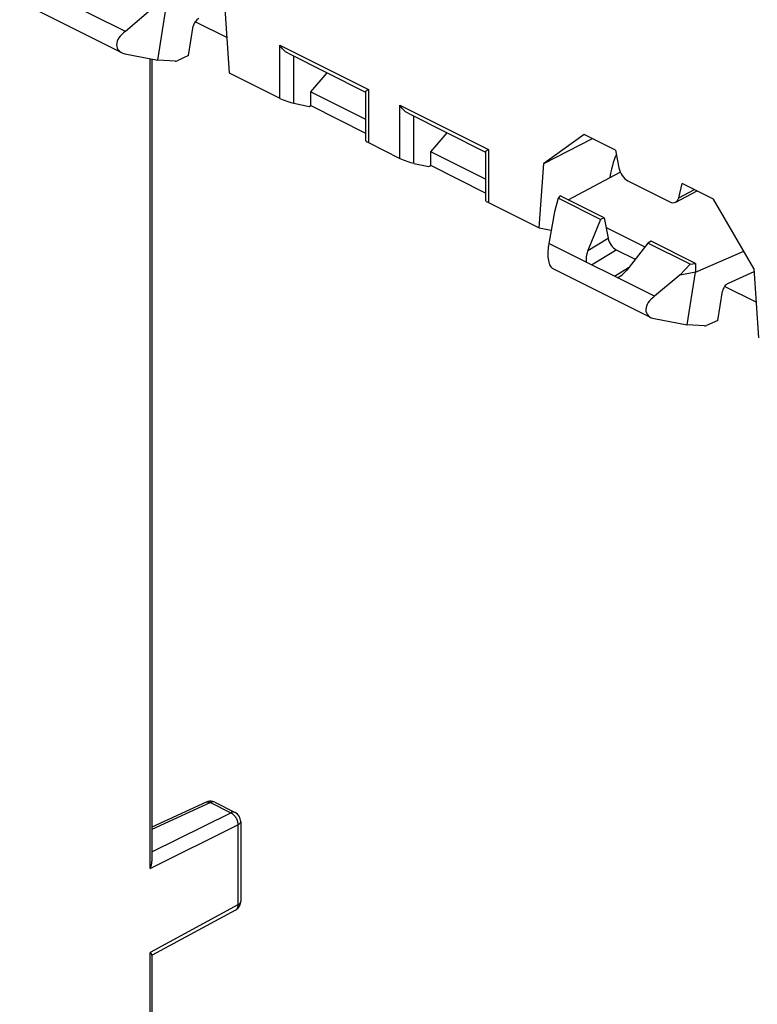
# Model space of a CAD drawing. Units: millimetres. Extents: x -38.5 to 38.5, y -48.9 to 48.9.
# Drawn here: x -20.2 to 2, y -2.2 to 27.4 of the extents above; entities that cross this region are included whole.
import ezdxf

# ---------------------------------------------------------------- set-up
doc = ezdxf.new("R2010")
doc.units = ezdxf.units.MM
doc.header["$LTSCALE"] = 16.335
for name, color, linetype in [('ASSI', 7, 'CONTINUOUS'), ('DRAFT', 7, 'CONTINUOUS'), ('RACCORDO', 7, 'CONTINUOUS'), ('SMUSSO', 7, 'CONTINUOUS')]:
    doc.layers.add(name, color=color, linetype=linetype)

msp = doc.modelspace()

# ---------------------------------------------------------------- linework, layer by layer
at = {"layer": 'ASSI', "color": 7, "linetype": 'CONTINUOUS'}
for p, q in [((-17.009, 27.026), (-20.185, 28.613)), ((-20.093, 27.874), (-17.124, 26.39)), ((-16.246, 27.673), (-17.009, 27.026)), ((-13.959, 26.847), (-14.906, 27.321)), ((-15.108, 26.3), (-14.971, 27.184)), ((-17.024, 26.357), (-16.029, 26.165)), ((-15.508, 26.134), (-16.029, 26.165)), ((-15.108, 26.3), (-15.447, 26.147)), ((-3.999, 22.015), (-4.113, 21.606)), ((-3.943, 22.093), (-3.999, 22.015)), ((-2.724, 21.378), (-3.999, 22.015)), ((-2.616, 21.43), (-3.943, 22.093)), ((-4.113, 21.606), (-4.275, 20.658)), ((-2.724, 21.378), (-3.104, 20.442)), ((-2.616, 21.43), (-2.724, 21.378)), ((-3.104, 20.442), (-2.495, 20.815)), ((-1.202, 20.723), (-1.306, 20.669)), ((0.125, 20.059), (-1.202, 20.723)), ((-1.099, 19.071), (-4.275, 20.658)), ((-2.994, 20.018), (-2.256, 20.47)), ((-2.256, 20.47), (-1.685, 20.184)), ((-1.306, 20.669), (-1.939, 19.859)), ((-0.032, 20.031), (-1.306, 20.669)), ((-4.183, 19.919), (-1.214, 18.435)), ((-2.308, 19.675), (-1.883, 19.931)), ((-0.336, 19.718), (-0.032, 20.031)), ((-0.032, 20.031), (0.125, 20.059)), ((-0.336, 19.718), (-1.099, 19.071)), ((-0.336, 19.718), (0.129, 19.801)), ((1.888, 19.805), (1.113, 19.457)), ((0.802, 18.345), (0.939, 19.229)), ((1.951, 18.892), (1.004, 19.366)), ((-1.114, 18.402), (-0.119, 18.21)), ((0.802, 18.345), (0.463, 18.192)), ((0.402, 18.179), (-0.119, 18.21))]:
    msp.add_line(p, q, dxfattribs=at)
for centre, major_axis, ratio, start_param, end_param in [((-14.822, 27.251), (0.123, 0.161), 0.542174, 0.788617, 2.359414), ((-16.747, 26.76), (0.498, 0.256), 0.649909, 1.772448, 3.833202), ((-15.422, 26.308), (0.123, 0.161), 0.542174, -2.790313, -2.352975), ((-2.256, 20.775), (-0.156, 0.314), 0.611618, 1.152606, 2.461088), ((-4.113, 20.443), (0.042, 0.532), 0.360374, 1.183364, 2.996637), ((-2.795, 20.444), (0.28, 0.465), 0.508403, -4.409851, -3.620208), ((-2.107, 20.1), (0.285, 0.463), 0.507854, -2.578129, -1.788486), ((1.088, 19.296), (0.123, 0.161), 0.542174, 0.788617, 2.359414), ((-0.837, 18.805), (0.498, 0.256), 0.649909, 1.772448, 3.833202), ((0.488, 18.353), (0.123, 0.161), 0.542174, -2.790313, -2.352975)]:
    msp.add_ellipse(centre, major_axis=major_axis, ratio=ratio, start_param=start_param, end_param=end_param, dxfattribs=at)
at = {"layer": 'DRAFT', "color": 7, "linetype": 'CONTINUOUS'}
for p, q in [((-16.029, 26.165), (-15.782, 27.753)), ((-11.432, 25.209), (-10.943, 25.785)), ((-11.432, 24.798), (-11.432, 25.209)), ((-11.432, 25.209), (-9.79, 24.388)), ((-11.432, 24.798), (-9.79, 23.976)), ((-7.826, 23.406), (-7.336, 23.982)), ((-3.22, 23.933), (-4.427, 23.059)), ((-4.427, 23.059), (-2.971, 23.809)), ((-2.278, 23.463), (-3.22, 23.933)), ((-7.826, 22.995), (-7.826, 23.406)), ((-6.183, 22.585), (-7.826, 23.406)), ((-6.183, 22.173), (-7.826, 22.995)), ((0.674, 21.987), (-0.268, 22.457)), ((1.881, 19.904), (0.674, 21.987)), ((-2.616, 21.43), (-2.495, 20.815)), ((-2.56, 21.142), (-1.393, 20.558)), ((0.125, 20.059), (0.128, 19.798)), ((-0.119, 18.21), (0.128, 19.798))]:
    msp.add_line(p, q, dxfattribs=at)
msp.add_ellipse((-2.581, 18.564), major_axis=(0.368, 4.776), ratio=0.07082, start_param=0.102966, end_param=0.558128, dxfattribs=at)
at = {"layer": 'RACCORDO', "color": 7, "linetype": 'CONTINUOUS'}
for p, q in [((-12.36, 25.018), (-12.36, 26.617)), ((-12.36, 26.617), (-9.702, 25.288)), ((-12.118, 26.373), (-9.788, 25.208)), ((-16.266, 1.878), (-16.266, 26.211)), ((-16.21, 26.2), (-16.21, 2.096)), ((-11.94, 24.869), (-11.94, 26.284)), ((-13.885, 25.78), (-12.36, 25.018)), ((-9.79, 25.211), (-9.79, 23.75)), ((-9.702, 25.288), (-9.702, 23.689)), ((-11.94, 24.869), (-11.488, 24.773)), ((-8.754, 23.215), (-8.754, 24.814)), ((-8.754, 24.814), (-6.096, 23.485)), ((-8.512, 24.57), (-6.182, 23.405)), ((-8.333, 23.065), (-8.333, 24.481)), ((-9.702, 23.689), (-8.754, 23.215)), ((-6.183, 23.408), (-6.183, 21.947)), ((-6.096, 23.485), (-6.096, 21.886)), ((-2.278, 23.463), (-2.173, 22.931)), ((-8.333, 23.065), (-7.882, 22.97)), ((-3.694, 21.969), (-2.13, 22.797)), ((-1.9, 22.538), (-0.646, 21.91)), ((-0.465, 21.9), (0.18, 22.234)), ((-0.372, 22.03), (-0.268, 22.457)), ((-0.372, 22.03), (0.099, 22.274)), ((-6.096, 21.886), (-4.57, 21.123)), ((0.128, 19.798), (1.579, 20.426)), ((-14.583, 3.872), (-16.21, 3.121)), ((-14.453, 3.862), (-16.21, 3.05)), ((-14.453, 3.862), (-13.837, 3.553)), ((-14.323, 3.868), (-13.706, 3.56)), ((-16.21, 2.376), (-13.837, 3.553)), ((-13.706, 3.56), (-13.706, 3.56)), ((-13.541, 3.292), (-13.541, 0.889)), ((-16.266, 1.878), (-13.625, 3.188)), ((-13.625, 3.188), (-13.625, 0.785)), ((-13.625, 0.785), (-16.266, -0.64)), ((-13.698, 0.625), (-16.206, -0.728)), ((-16.266, -3.631), (-16.266, -0.64)), ((-16.21, -0.719), (-16.21, -3.612))]:
    msp.add_line(p, q, dxfattribs=at)
for centre, radius, start, end in [((-14.457, 3.6), 0.3, 75.1149, 114.7935), ((-14.457, 3.599), 0.301, 63.4696, 75.1063), ((-13.841, 3.292), 0.3, 360, 63.4464), ((-13.841, 0.889), 0.3, 318.3284, 359.994), ((-13.842, 0.891), 0.302, 298.4213, 318.2487), ((-16.71, -1.09), 0.632, 43.7439, 45.4015)]:
    msp.add_arc(centre, radius, start, end, dxfattribs=at)
for centre, major_axis, ratio, start_param, end_param in [((-12.148, 24.974), (0.3, -0.108), 0.129895, -2.309413, -0.75607), ((-9.49, 23.645), (0.3, -0.108), 0.129895, -3.093733, -2.309413), ((-8.542, 23.171), (0.3, -0.108), 0.129895, -2.309413, -0.75607), ((-1.9, 22.884), (-0.179, 0.358), 0.612406, 1.147935, 2.456874), ((-5.883, 21.842), (0.3, -0.108), 0.129895, -3.093733, -2.309413), ((-0.646, 22.257), (-0.179, 0.358), 0.612335, 2.456907, 3.765845)]:
    msp.add_ellipse(centre, major_axis=major_axis, ratio=ratio, start_param=start_param, end_param=end_param, dxfattribs=at)
for points, knots in [([(-12.118, 26.373), (-12.169, 26.399), (-12.261, 26.473), (-12.331, 26.567), (-12.36, 26.617)], [0, 0, 0, 0, 0.493104, 1, 1, 1, 1]), ([(-9.79, 25.211), (-9.79, 25.212), (-9.787, 25.216), (-9.783, 25.222), (-9.775, 25.23), (-9.76, 25.244), (-9.735, 25.263), (-9.714, 25.279), (-9.702, 25.288)], [0, 0, 0, 0, 0.041788, 0.109765, 0.203536, 0.321294, 0.621882, 1, 1, 1, 1]), ([(-8.512, 24.57), (-8.563, 24.595), (-8.655, 24.67), (-8.724, 24.763), (-8.754, 24.814)], [0, 0, 0, 0, 0.493104, 1, 1, 1, 1]), ([(-6.183, 23.407), (-6.183, 23.409), (-6.181, 23.413), (-6.176, 23.419), (-6.168, 23.427), (-6.154, 23.441), (-6.129, 23.46), (-6.108, 23.476), (-6.096, 23.485)], [0, 0, 0, 0, 0.041788, 0.109765, 0.203536, 0.321294, 0.621882, 1, 1, 1, 1]), ([(-14.583, 3.872), (-14.564, 3.881), (-14.518, 3.888), (-14.474, 3.873), (-14.453, 3.862)], [0, 0, 0, 0, 0.464827, 1, 1, 1, 1]), ([(-14.323, 3.868), (-14.341, 3.878), (-14.388, 3.886), (-14.432, 3.872), (-14.453, 3.862)], [0, 0, 0, 0, 0.465042, 1, 1, 1, 1]), ([(-13.706, 3.56), (-13.725, 3.569), (-13.771, 3.578), (-13.815, 3.564), (-13.837, 3.553)], [0, 0, 0, 0, 0.465046, 1, 1, 1, 1]), ([(-13.837, 3.553), (-13.806, 3.539), (-13.748, 3.494), (-13.681, 3.405), (-13.636, 3.3), (-13.624, 3.224), (-13.625, 3.188)], [0, 0, 0, 0, 0.230441, 0.488515, 0.752895, 1, 1, 1, 1]), ([(-13.541, 3.292), (-13.541, 3.282), (-13.545, 3.262), (-13.562, 3.233), (-13.59, 3.208), (-13.612, 3.194), (-13.625, 3.188)], [0, 0, 0, 0, 0.207778, 0.436145, 0.698717, 1, 1, 1, 1]), ([(-16.266, 1.878), (-16.249, 1.912), (-16.222, 1.983), (-16.21, 2.059), (-16.21, 2.096)], [0, 0, 0, 0, 0.505373, 1, 1, 1, 1]), ([(-13.541, 0.889), (-13.541, 0.88), (-13.545, 0.859), (-13.562, 0.831), (-13.59, 0.805), (-13.612, 0.792), (-13.625, 0.785)], [0, 0, 0, 0, 0.207778, 0.436145, 0.698717, 1, 1, 1, 1]), ([(-13.625, 0.785), (-13.625, 0.767), (-13.627, 0.734), (-13.641, 0.687), (-13.664, 0.649), (-13.686, 0.632), (-13.698, 0.625)], [0, 0, 0, 0, 0.288524, 0.547995, 0.781683, 1, 1, 1, 1]), ([(-16.21, -0.72), (-16.21, -0.715), (-16.213, -0.705), (-16.227, -0.682), (-16.242, -0.665), (-16.253, -0.653)], [0, 0, 0, 0, 0.168463, 0.390812, 1, 1, 1, 1])]:
    msp.add_open_spline(points, degree=3, knots=knots, dxfattribs=at)
at = {"layer": 'SMUSSO', "color": 7, "linetype": 'CONTINUOUS'}
for p, q in [((-14.029, 27.859), (-13.885, 25.78)), ((-11.488, 24.773), (-11.432, 24.798)), ((-7.882, 22.97), (-7.826, 22.995)), ((-4.57, 21.123), (-4.427, 23.059)), ((-4.57, 21.123), (-4.207, 21.053)), ((1.881, 19.904), (2.025, 17.825))]:
    msp.add_line(p, q, dxfattribs=at)

doc.saveas('drawing.dxf')
